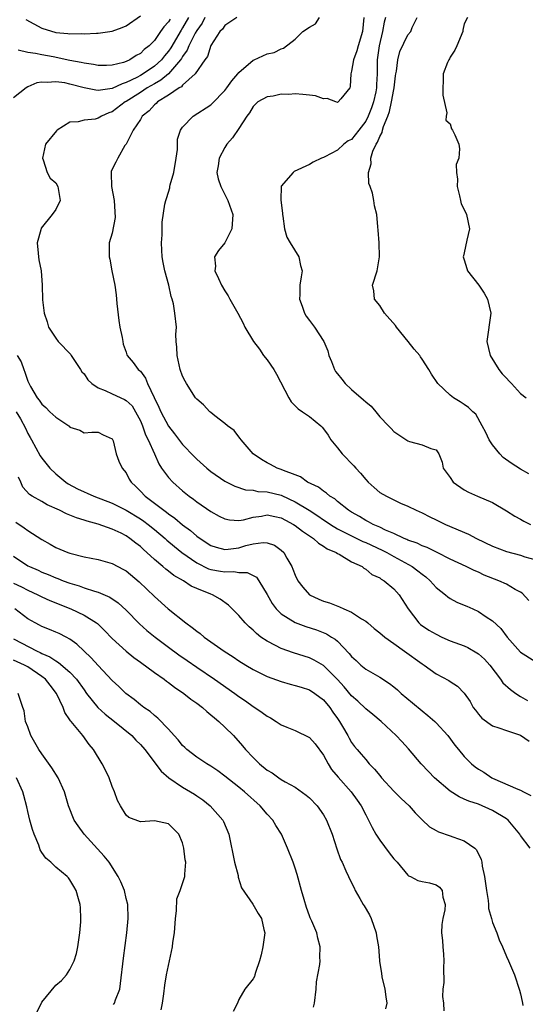
# Model space of a CAD drawing. Units: inches. Extents: x 2604000 to 2607000, y 1506000 to 1509000.
# Drawn here: x 2604326 to 2604398, y 1508219 to 1508359 of the extents above; entities that cross this region are included whole.
import ezdxf

# ---------------------------------------------------------------- set-up
doc = ezdxf.new("R2010")
doc.units = ezdxf.units.IN
doc.header["$MEASUREMENT"] = 0
doc.layers.add('LD26041506_2ft', color=71, linetype='Continuous')

msp = doc.modelspace()

# ---------------------------------------------------------------- linework, layer by layer
at = {"layer": 'LD26041506_2ft'}
for points, elevation in [([(2604349.85, 1508359), (2604349, 1508357.54), (2604348.78, 1508357.22), (2604347.32, 1508354.68), (2604347, 1508354.23), (2604346.44, 1508353.56), (2604346, 1508353), (2604345, 1508352.1), (2604343.4, 1508351), (2604343, 1508350.76), (2604342.49, 1508350.49), (2604341, 1508349.76), (2604340.4, 1508349.6), (2604339, 1508348.94), (2604337, 1508348.65), (2604336.68, 1508348.68), (2604335, 1508349.02), (2604333, 1508349.54), (2604332.3, 1508349.7), (2604331, 1508349.88), (2604329.75, 1508349.75), (2604329, 1508349.83), (2604328.28, 1508349.72), (2604327, 1508349.16), (2604326.77, 1508349), (2604325, 1508347.57)], 8330), ([(2604326.72, 1508358.72), (2604327.88, 1508358.12), (2604329, 1508357.47), (2604331, 1508356.89), (2604332.72, 1508356.72), (2604333, 1508356.68), (2604334.71, 1508356.71), (2604335, 1508356.69), (2604336.79, 1508356.79), (2604337, 1508356.78), (2604339, 1508357.04), (2604340.44, 1508357.56), (2604341, 1508357.83), (2604343, 1508359.26)], 8334), ([(2604352.18, 1508359), (2604351.78, 1508358.22), (2604351, 1508357.16), (2604350.8, 1508356.8), (2604349.88, 1508355), (2604349.64, 1508354.36), (2604349, 1508353.46), (2604348.84, 1508353.16), (2604348.72, 1508353), (2604347, 1508351.02), (2604345.91, 1508350.09), (2604345, 1508349.59), (2604343.99, 1508349), (2604343, 1508348.34), (2604341, 1508347.08), (2604340.85, 1508347), (2604339, 1508345.62), (2604338.53, 1508345.47), (2604337.49, 1508345), (2604337, 1508344.7), (2604336.57, 1508344.57), (2604335, 1508344.41), (2604334.17, 1508344.17), (2604333, 1508344.12), (2604331.17, 1508343), (2604331.08, 1508342.92), (2604329.54, 1508341), (2604329.12, 1508339), (2604329.21, 1508338.79), (2604329.76, 1508337), (2604330.18, 1508336.18), (2604331, 1508335.5), (2604331.29, 1508335), (2604331.62, 1508333), (2604331, 1508331.73), (2604330.46, 1508331), (2604328.9, 1508329.1), (2604328.86, 1508328.86), (2604328.33, 1508327), (2604328.48, 1508325.52), (2604328.52, 1508325), (2604328.58, 1508324.58), (2604328.94, 1508323), (2604329.06, 1508321), (2604329.11, 1508318.89), (2604329.33, 1508317), (2604329.75, 1508315.75), (2604329.94, 1508315), (2604331, 1508313.47), (2604331.34, 1508313), (2604333.13, 1508311.13), (2604333.2, 1508311), (2604334.52, 1508309), (2604334.69, 1508308.69), (2604335, 1508308.38), (2604335.55, 1508307.55), (2604336.12, 1508307), (2604337, 1508306.39), (2604337.99, 1508306.01), (2604339, 1508305.53), (2604340.76, 1508304.76), (2604341, 1508304.61), (2604341.82, 1508303.82), (2604342.32, 1508303), (2604342.57, 1508302.57), (2604343, 1508301.7), (2604343.3, 1508301), (2604343.74, 1508299.74), (2604344.13, 1508299), (2604345, 1508297), (2604345.62, 1508295.62), (2604346.02, 1508295), (2604347, 1508293.65), (2604347.6, 1508293), (2604349, 1508291.78), (2604349.94, 1508291), (2604350.57, 1508290.57), (2604351, 1508290.21), (2604353, 1508288.82), (2604354.19, 1508288.19), (2604355, 1508287.77), (2604355.64, 1508287.64), (2604357, 1508287.55), (2604357.66, 1508287.66), (2604359, 1508288.02), (2604360.19, 1508288.19), (2604361, 1508288.36), (2604362.11, 1508288.11), (2604363, 1508287.94), (2604363.61, 1508287.61), (2604364.77, 1508287), (2604365, 1508286.85), (2604366.02, 1508286.02), (2604367.57, 1508285), (2604368.31, 1508284.31), (2604369, 1508283.92), (2604369.53, 1508283.53), (2604370.82, 1508283), (2604371, 1508282.87), (2604371.25, 1508282.75), (2604373, 1508281.69), (2604374.48, 1508281), (2604374.76, 1508280.76), (2604375, 1508280.63), (2604375.87, 1508279.87), (2604377, 1508279.39), (2604377.21, 1508279.21), (2604377.63, 1508279), (2604379, 1508277.83), (2604379.75, 1508277), (2604381.02, 1508275), (2604382.57, 1508273), (2604382.8, 1508272.8), (2604383.99, 1508271.99), (2604385, 1508271.39), (2604385.82, 1508271), (2604387, 1508270.48), (2604389, 1508269.73), (2604389.5, 1508269.5), (2604390.77, 1508268.77), (2604391, 1508268.62), (2604391.87, 1508267.87), (2604392.61, 1508267), (2604394.17, 1508265), (2604394.49, 1508264.49), (2604395.55, 1508263.55), (2604396.34, 1508263), (2604397, 1508262.57), (2604397.98, 1508261.98)], 8328), ([(2604356.71, 1508359), (2604355, 1508357.86), (2604354.65, 1508357.35), (2604354.3, 1508357), (2604353.01, 1508355.01), (2604352.52, 1508353.48), (2604352.17, 1508353), (2604350.81, 1508351), (2604349, 1508349.37), (2604348.83, 1508349.17), (2604348.51, 1508349), (2604347, 1508347.96), (2604345.45, 1508347), (2604345.23, 1508346.77), (2604345, 1508346.6), (2604344.25, 1508345.75), (2604343.28, 1508345), (2604343, 1508344.53), (2604342, 1508343), (2604340.97, 1508341.03), (2604340.81, 1508340.81), (2604339.8, 1508339), (2604339.54, 1508338.46), (2604339, 1508337.44), (2604338.88, 1508337.12), (2604338.85, 1508337), (2604338.88, 1508336.88), (2604338.9, 1508335), (2604339.26, 1508333), (2604339.43, 1508330.57), (2604339, 1508328.35), (2604338.56, 1508327), (2604338.55, 1508325.45), (2604338.57, 1508325), (2604338.68, 1508324.68), (2604338.97, 1508323), (2604339.36, 1508321), (2604339.59, 1508319.59), (2604339.64, 1508318.36), (2604339.94, 1508315.94), (2604340.1, 1508315), (2604340.44, 1508313.56), (2604340.5, 1508313), (2604340.58, 1508312.58), (2604341, 1508311.45), (2604341.1, 1508311.1), (2604341.15, 1508311), (2604341.99, 1508309.99), (2604342.7, 1508309), (2604342.88, 1508308.88), (2604343, 1508308.75), (2604343.75, 1508307.75), (2604344.02, 1508307), (2604344.96, 1508305.04), (2604345.65, 1508303.65), (2604345.89, 1508303), (2604347, 1508300.95), (2604347.87, 1508299.87), (2604349, 1508298.36), (2604350.63, 1508296.63), (2604351, 1508296.26), (2604352.42, 1508295), (2604353, 1508294.53), (2604355, 1508293.14), (2604356.41, 1508292.41), (2604357.92, 1508291.92), (2604359, 1508291.85), (2604359.69, 1508291.69), (2604361, 1508291.64), (2604363, 1508291.13), (2604363.1, 1508291.1), (2604365, 1508290.21), (2604366.99, 1508289), (2604368.21, 1508288.21), (2604369, 1508287.67), (2604369.41, 1508287.41), (2604370, 1508287), (2604371, 1508286.39), (2604372.23, 1508285.77), (2604373, 1508285.36), (2604373.75, 1508285), (2604374.58, 1508284.58), (2604375, 1508284.42), (2604377.34, 1508283.34), (2604377.99, 1508283), (2604379, 1508282.43), (2604381.59, 1508281), (2604382.42, 1508280.42), (2604383, 1508279.92), (2604383.54, 1508279.54), (2604384.16, 1508279), (2604385, 1508278.02), (2604386.33, 1508277), (2604386.69, 1508276.69), (2604387, 1508276.49), (2604387.97, 1508275.97), (2604389, 1508275.54), (2604389.37, 1508275.37), (2604390.22, 1508275), (2604391, 1508274.63), (2604392.13, 1508273.87), (2604393, 1508273.32), (2604394.2, 1508272.2), (2604395.11, 1508271), (2604397, 1508268.86), (2604399, 1508267.55)], 8326), ([(2604398.17, 1508276.17), (2604397.22, 1508277.22), (2604397, 1508277.36), (2604396.23, 1508277.77), (2604395, 1508278.5), (2604393.89, 1508279), (2604391.81, 1508279.81), (2604391, 1508280.2), (2604390.43, 1508280.43), (2604389.27, 1508281), (2604387, 1508282.06), (2604385.16, 1508283), (2604383.71, 1508283.71), (2604383, 1508283.97), (2604382.31, 1508284.31), (2604381, 1508284.77), (2604380.85, 1508284.85), (2604380.47, 1508285), (2604379, 1508285.69), (2604377.8, 1508286.2), (2604377, 1508286.59), (2604376.05, 1508287), (2604375.38, 1508287.38), (2604375, 1508287.57), (2604374.12, 1508288.12), (2604373, 1508288.73), (2604372.56, 1508289), (2604371, 1508290.26), (2604370.61, 1508290.61), (2604369.92, 1508291), (2604369.45, 1508291.45), (2604369, 1508291.7), (2604368.29, 1508292.29), (2604366.75, 1508293), (2604365.74, 1508293.74), (2604365, 1508294.03), (2604363.35, 1508294.65), (2604363, 1508294.82), (2604362.41, 1508295), (2604361.5, 1508295.51), (2604361, 1508295.76), (2604360.23, 1508296.23), (2604359.03, 1508297), (2604357.32, 1508299), (2604357.2, 1508299.2), (2604357, 1508299.43), (2604356.33, 1508300.33), (2604355.36, 1508301), (2604355, 1508301.34), (2604353.59, 1508302.41), (2604353, 1508302.89), (2604352.88, 1508303), (2604351.97, 1508303.97), (2604351, 1508304.78), (2604350.84, 1508305), (2604349.56, 1508307), (2604349.35, 1508307.35), (2604349, 1508308.06), (2604348.66, 1508309), (2604348.21, 1508311), (2604348.18, 1508312.18), (2604348.09, 1508313), (2604348.04, 1508313.96), (2604348.12, 1508315), (2604347.92, 1508317), (2604347.69, 1508318.31), (2604347.51, 1508319), (2604347.38, 1508319.38), (2604347.04, 1508321), (2604346.5, 1508323), (2604346.22, 1508324.22), (2604346.09, 1508325), (2604346.03, 1508325.97), (2604346, 1508327), (2604346.12, 1508328.12), (2604346.09, 1508329), (2604346.08, 1508329.92), (2604346.5, 1508332.5), (2604346.6, 1508333), (2604346.73, 1508333.27), (2604347, 1508334.21), (2604347.19, 1508334.81), (2604347.19, 1508335), (2604347.23, 1508335.23), (2604347.74, 1508337), (2604348.1, 1508339), (2604348.26, 1508340.26), (2604348.26, 1508341), (2604348.3, 1508341.7), (2604348.71, 1508343), (2604349, 1508343.42), (2604350.52, 1508345), (2604353, 1508346.62), (2604353.21, 1508346.79), (2604355, 1508348.65), (2604355.27, 1508349), (2604355.98, 1508350.02), (2604356.84, 1508351), (2604357, 1508351.21), (2604359, 1508352.94), (2604359.16, 1508353), (2604361, 1508353.84), (2604361.99, 1508354.01), (2604363, 1508354.55), (2604363.35, 1508354.65), (2604365, 1508355.94), (2604366.07, 1508357), (2604367, 1508357.63), (2604367.89, 1508358.11), (2604368.46, 1508359)], 8324), ([(2604374.73, 1508359), (2604374.57, 1508357), (2604373.94, 1508355), (2604373.73, 1508354.27), (2604373.25, 1508353), (2604373, 1508351.36), (2604372.9, 1508351), (2604372.82, 1508349.18), (2604372.73, 1508349), (2604371.45, 1508347.45), (2604371.11, 1508347), (2604371, 1508346.94), (2604370.78, 1508347), (2604369.52, 1508347.52), (2604369, 1508347.44), (2604367.89, 1508347.89), (2604367, 1508347.96), (2604366.08, 1508348.08), (2604365, 1508348.16), (2604364.08, 1508348.08), (2604363, 1508348.09), (2604361.84, 1508347.84), (2604361, 1508347.73), (2604359.7, 1508347), (2604359, 1508346.34), (2604358.52, 1508345.48), (2604358.13, 1508345), (2604357, 1508343.24), (2604356.09, 1508341.91), (2604355.26, 1508341), (2604355, 1508340.54), (2604354.19, 1508339), (2604354.06, 1508337.94), (2604353.88, 1508337), (2604354.07, 1508336.07), (2604354.42, 1508335), (2604355.44, 1508333), (2604356.12, 1508331), (2604355.99, 1508329), (2604355.01, 1508326.99), (2604354.09, 1508325.91), (2604353.53, 1508325), (2604353.66, 1508323.66), (2604353.59, 1508323), (2604354.09, 1508321.91), (2604354.54, 1508321), (2604355, 1508320.17), (2604355.45, 1508319.45), (2604355.72, 1508319), (2604356.83, 1508317), (2604357.58, 1508315.58), (2604357.85, 1508315), (2604359.06, 1508313), (2604359.9, 1508311.9), (2604360.5, 1508311), (2604361, 1508310.37), (2604361.96, 1508309), (2604362.34, 1508308.34), (2604364.08, 1508305), (2604364.41, 1508304.41), (2604365.41, 1508303.41), (2604366.04, 1508303), (2604367, 1508302.33), (2604368.62, 1508301), (2604368.81, 1508300.81), (2604369, 1508300.58), (2604369.66, 1508299.66), (2604370.07, 1508299), (2604371, 1508297.88), (2604371.67, 1508297), (2604373.34, 1508295.34), (2604373.6, 1508295), (2604374.27, 1508294.27), (2604375, 1508293.38), (2604375.37, 1508293), (2604376.22, 1508292.22), (2604377, 1508291.55), (2604377.95, 1508291), (2604379, 1508290.48), (2604379.97, 1508290.03), (2604381, 1508289.59), (2604382.16, 1508289), (2604383, 1508288.64), (2604384.09, 1508288.09), (2604385, 1508287.66), (2604386.36, 1508287), (2604389.61, 1508285.61), (2604390.73, 1508285), (2604393, 1508283.9), (2604395, 1508283.13), (2604397, 1508282.61), (2604397.6, 1508282.4), (2604399, 1508281.99)], 8322), ([(2604377.83, 1508359), (2604377.64, 1508358.36), (2604377.39, 1508357), (2604376.91, 1508355), (2604376.69, 1508353.31), (2604376.62, 1508353), (2604376.61, 1508352.61), (2604376.61, 1508351), (2604376.53, 1508349.47), (2604376.53, 1508349), (2604376.42, 1508348.42), (2604376.1, 1508347), (2604375.81, 1508346.19), (2604375.36, 1508345), (2604375, 1508344.28), (2604374.04, 1508343), (2604373, 1508341.68), (2604372.53, 1508341.47), (2604371.91, 1508341), (2604371, 1508340.16), (2604369.19, 1508339.19), (2604369, 1508339.13), (2604368.73, 1508339), (2604367.56, 1508338.44), (2604367, 1508338.14), (2604364.86, 1508337.14), (2604364.69, 1508337), (2604363, 1508335.03), (2604362.94, 1508333.05), (2604363.19, 1508331.19), (2604363.2, 1508331), (2604363.24, 1508330.76), (2604363.48, 1508329), (2604363.82, 1508327.82), (2604364.29, 1508327), (2604365.51, 1508325), (2604365.76, 1508323.76), (2604365.98, 1508323), (2604365.84, 1508322.16), (2604365.67, 1508321), (2604365.66, 1508319.66), (2604365.58, 1508319), (2604366, 1508318), (2604366.32, 1508317), (2604366.57, 1508316.57), (2604367, 1508315.98), (2604367.75, 1508315), (2604369.07, 1508313), (2604369.63, 1508311.63), (2604369.79, 1508311), (2604370.14, 1508310.14), (2604370.55, 1508309), (2604370.73, 1508308.73), (2604371, 1508308.37), (2604371.62, 1508307.62), (2604372.08, 1508307), (2604373, 1508306.14), (2604374.71, 1508304.71), (2604375, 1508304.39), (2604375.78, 1508303.78), (2604376.43, 1508303), (2604377, 1508302.28), (2604378.24, 1508301), (2604378.6, 1508300.6), (2604379, 1508300.18), (2604379.71, 1508299.71), (2604381, 1508298.88), (2604381.21, 1508298.79), (2604383, 1508298.31), (2604384.24, 1508297.76), (2604385, 1508297.59), (2604385.4, 1508297), (2604385.86, 1508295.86), (2604386.01, 1508295), (2604387, 1508293.67), (2604387.44, 1508293), (2604389, 1508291.93), (2604389.59, 1508291.59), (2604390.89, 1508291), (2604393, 1508290.11), (2604395, 1508288.92), (2604396.17, 1508288.17), (2604397, 1508287.74), (2604397.46, 1508287.46), (2604398.43, 1508287)], 8320), ([(2604398.17, 1508294.17), (2604397, 1508294.85), (2604395.68, 1508295.68), (2604394.52, 1508296.52), (2604394.06, 1508297), (2604393, 1508298.28), (2604392.55, 1508299), (2604392.07, 1508300.07), (2604391.56, 1508301), (2604390.64, 1508302.64), (2604390.22, 1508303), (2604389.62, 1508303.62), (2604389, 1508304.01), (2604388.43, 1508304.43), (2604387.46, 1508305), (2604387, 1508305.35), (2604385.26, 1508307), (2604384.34, 1508308.34), (2604383.99, 1508309), (2604383, 1508310.49), (2604382.78, 1508310.78), (2604382.67, 1508311), (2604381.89, 1508311.89), (2604381.02, 1508313), (2604379.37, 1508315), (2604379.23, 1508315.23), (2604377.69, 1508317), (2604377, 1508318.07), (2604376.27, 1508319), (2604376.16, 1508320.16), (2604375.99, 1508321), (2604376.61, 1508323), (2604376.98, 1508325), (2604376.9, 1508327), (2604376.78, 1508328.78), (2604376.73, 1508329.27), (2604376.59, 1508331), (2604376.27, 1508332.27), (2604376.16, 1508333), (2604375.96, 1508334.04), (2604375.62, 1508335), (2604375.44, 1508335.44), (2604375.4, 1508337), (2604375.77, 1508338.23), (2604375.72, 1508339), (2604376.02, 1508340.02), (2604376.48, 1508341), (2604376.69, 1508341.31), (2604377, 1508342.11), (2604377.34, 1508342.66), (2604377.4, 1508343), (2604377.54, 1508343.54), (2604378.14, 1508345), (2604378.37, 1508345.63), (2604378.67, 1508347), (2604379, 1508348.78), (2604379.06, 1508349), (2604379.26, 1508350.74), (2604379.3, 1508351), (2604379.4, 1508351.4), (2604379.55, 1508353), (2604379.84, 1508354.16), (2604381, 1508356.53), (2604381.43, 1508357), (2604381.6, 1508357.6), (2604382.3, 1508359)], 8318), ([(2604389.46, 1508359), (2604389, 1508358.09), (2604388.8, 1508357.2), (2604388.78, 1508357), (2604387.97, 1508355), (2604387.66, 1508354.34), (2604387, 1508353.36), (2604386.89, 1508353.11), (2604386.81, 1508353), (2604386.61, 1508352.61), (2604385.99, 1508351), (2604386.02, 1508349.98), (2604385.94, 1508349), (2604385.96, 1508347.96), (2604386.53, 1508345.47), (2604386.42, 1508345), (2604386.4, 1508344.4), (2604387, 1508343.88), (2604387.18, 1508343.18), (2604387.32, 1508343), (2604387.67, 1508342.33), (2604388.24, 1508341), (2604388.34, 1508340.34), (2604388.23, 1508339), (2604387.87, 1508338.13), (2604387.91, 1508337), (2604388.05, 1508336.05), (2604387.98, 1508335), (2604388.32, 1508333.68), (2604388.47, 1508333), (2604388.54, 1508332.54), (2604389, 1508331.73), (2604389.34, 1508331), (2604389.74, 1508329), (2604389.37, 1508327.37), (2604389, 1508325.56), (2604388.87, 1508325.13), (2604388.86, 1508325), (2604389, 1508324.59), (2604389.35, 1508323.35), (2604389.47, 1508323), (2604391.07, 1508321), (2604391.85, 1508319.85), (2604392.32, 1508319), (2604392.76, 1508317), (2604392.23, 1508313), (2604392.7, 1508311), (2604393.89, 1508309), (2604394.4, 1508308.4), (2604395, 1508307.78), (2604395.36, 1508307.36), (2604395.72, 1508307), (2604397, 1508305.58), (2604397.81, 1508305)], 8316), ([(2604347.22, 1508358.78), (2604347, 1508358.38), (2604346.33, 1508357.67), (2604345.88, 1508357), (2604345, 1508355.74), (2604344.26, 1508355), (2604343.55, 1508354.45), (2604343, 1508353.91), (2604342.41, 1508353.59), (2604341.53, 1508353), (2604341, 1508352.74), (2604340.61, 1508352.61), (2604339, 1508352.22), (2604338.19, 1508352.19), (2604337, 1508352.19), (2604336.34, 1508352.34), (2604335, 1508352.51), (2604334.62, 1508352.62), (2604333, 1508352.9), (2604330.6, 1508353.4), (2604329, 1508353.69), (2604328.09, 1508353.91), (2604327, 1508354.03), (2604325.63, 1508354.37)], 8332), ([(2604325.52, 1508311), (2604326.07, 1508310.07), (2604326.46, 1508309), (2604326.62, 1508308.62), (2604327, 1508307.35), (2604327.39, 1508306.61), (2604328.34, 1508305), (2604328.64, 1508304.64), (2604329, 1508304.09), (2604329.6, 1508303.6), (2604330.17, 1508303), (2604331, 1508302.21), (2604332.83, 1508301), (2604332.93, 1508300.93), (2604333, 1508300.83), (2604334.39, 1508300.39), (2604335, 1508300.02), (2604336.09, 1508300.09), (2604337, 1508300.11), (2604337.73, 1508299.73), (2604339, 1508299.15), (2604339.12, 1508298.88), (2604339.58, 1508297), (2604339.96, 1508295.96), (2604340.43, 1508295), (2604341, 1508294.33), (2604341.43, 1508293.43), (2604341.68, 1508293), (2604342.36, 1508292.36), (2604343, 1508291.73), (2604343.68, 1508291), (2604345, 1508290.02), (2604346.32, 1508289), (2604346.73, 1508288.73), (2604347, 1508288.5), (2604347.9, 1508287.9), (2604349, 1508286.96), (2604350.13, 1508286.13), (2604351, 1508285.35), (2604351.49, 1508285), (2604353, 1508284.01), (2604353.76, 1508283.76), (2604355, 1508283.44), (2604355.48, 1508283.48), (2604357, 1508283.69), (2604357.98, 1508283.98), (2604359, 1508284.22), (2604360.43, 1508284.43), (2604361, 1508284.38), (2604362.03, 1508284.03), (2604363, 1508283.35), (2604363.36, 1508283), (2604363.79, 1508282.21), (2604364.51, 1508281), (2604364.66, 1508280.66), (2604365, 1508279.78), (2604365.39, 1508279), (2604366.07, 1508278.07), (2604367, 1508277), (2604368.37, 1508276.37), (2604369, 1508276.11), (2604369.84, 1508275.84), (2604371.29, 1508275.29), (2604371.9, 1508275), (2604373, 1508274.52), (2604374.4, 1508273.6), (2604375, 1508273.24), (2604375.3, 1508273), (2604376.22, 1508272.22), (2604377, 1508271.6), (2604377.72, 1508271), (2604379, 1508270.06), (2604380.51, 1508269), (2604383, 1508267.19), (2604383.31, 1508267), (2604385, 1508265.75), (2604386.81, 1508264.81), (2604387, 1508264.66), (2604388.04, 1508264.04), (2604389, 1508263.04), (2604389.82, 1508261.82), (2604390.25, 1508261), (2604390.59, 1508260.59), (2604391, 1508260.02), (2604391.49, 1508259.49), (2604393, 1508258.38), (2604393.89, 1508258.11), (2604395, 1508257.7), (2604397, 1508257.05), (2604398.2, 1508256.2)], 8330), ([(2604325.36, 1508303), (2604326, 1508302), (2604326.68, 1508300.68), (2604327, 1508299.9), (2604327.36, 1508299.36), (2604327.55, 1508299), (2604328.76, 1508296.76), (2604329, 1508296.42), (2604330.15, 1508295), (2604331, 1508294.19), (2604332.43, 1508293), (2604332.76, 1508292.76), (2604334.06, 1508292.06), (2604335, 1508291.61), (2604335.44, 1508291.44), (2604336.38, 1508291), (2604339, 1508290.02), (2604341, 1508289.03), (2604343, 1508287.8), (2604343.48, 1508287.48), (2604344.12, 1508287), (2604345, 1508286.29), (2604346.54, 1508285), (2604346.77, 1508284.77), (2604347.84, 1508283.84), (2604348.87, 1508283), (2604351, 1508281.52), (2604352.7, 1508280.7), (2604353, 1508280.6), (2604354.37, 1508280.37), (2604355, 1508280.24), (2604356.3, 1508280.31), (2604357, 1508280.18), (2604358.17, 1508280.17), (2604359.48, 1508279.48), (2604359.83, 1508279), (2604361, 1508277.05), (2604361.74, 1508275.74), (2604362.29, 1508275), (2604363, 1508274.31), (2604365, 1508273.06), (2604366.5, 1508272.5), (2604368.01, 1508272.01), (2604369.45, 1508271.45), (2604370.16, 1508271), (2604370.69, 1508270.69), (2604371, 1508270.4), (2604372.68, 1508268.68), (2604373, 1508268.23), (2604373.65, 1508267.65), (2604374.32, 1508267), (2604375, 1508266.44), (2604377, 1508265.32), (2604378.4, 1508264.4), (2604379, 1508263.93), (2604379.5, 1508263.5), (2604380.05, 1508263), (2604381.64, 1508261.64), (2604383, 1508260.5), (2604383.84, 1508259.84), (2604384.83, 1508259), (2604385, 1508258.83), (2604386.68, 1508257), (2604387.65, 1508255.65), (2604388.18, 1508255), (2604389, 1508254.03), (2604389.49, 1508253.49), (2604390.01, 1508253), (2604390.56, 1508252.56), (2604391, 1508252.25), (2604391.78, 1508251.78), (2604392.91, 1508251), (2604393, 1508250.95), (2604396.6, 1508249.4), (2604397, 1508249.27), (2604397.42, 1508249), (2604398.47, 1508248.47)], 8332), ([(2604398.37, 1508241), (2604397, 1508242.83), (2604396.91, 1508243), (2604395.26, 1508245), (2604395, 1508245.19), (2604393, 1508246.37), (2604391, 1508247.25), (2604389.67, 1508247.67), (2604389, 1508247.99), (2604388.28, 1508248.28), (2604387, 1508249.09), (2604384.78, 1508251), (2604383.9, 1508251.9), (2604382.86, 1508253), (2604381.1, 1508255.1), (2604380.15, 1508256.15), (2604379.35, 1508257), (2604377.18, 1508259), (2604376.01, 1508260.01), (2604375, 1508260.79), (2604373.88, 1508261.88), (2604373, 1508262.63), (2604371.93, 1508263.93), (2604370.98, 1508264.98), (2604369, 1508266.94), (2604367.69, 1508267.69), (2604367, 1508268.03), (2604364.75, 1508268.75), (2604363, 1508269.36), (2604362.21, 1508269.79), (2604361, 1508270.39), (2604360.12, 1508271), (2604359.48, 1508271.48), (2604359, 1508271.98), (2604358.44, 1508272.44), (2604357.88, 1508273), (2604357, 1508274.06), (2604355.52, 1508275.52), (2604354.36, 1508276.36), (2604353.23, 1508277), (2604353, 1508277.08), (2604351, 1508277.89), (2604350.24, 1508278.24), (2604349.11, 1508279), (2604347.75, 1508279.75), (2604347, 1508280.35), (2604346.62, 1508280.62), (2604346.2, 1508281), (2604345, 1508282.02), (2604343.93, 1508283), (2604343.43, 1508283.43), (2604343, 1508283.84), (2604342.34, 1508284.34), (2604341.53, 1508285), (2604341, 1508285.36), (2604340.26, 1508285.74), (2604339, 1508286.34), (2604337, 1508287.05), (2604335.45, 1508287.45), (2604335, 1508287.62), (2604333.93, 1508287.93), (2604333, 1508288.32), (2604332.51, 1508288.51), (2604331.51, 1508289), (2604329.77, 1508289.77), (2604329, 1508290.24), (2604327.65, 1508291), (2604327.25, 1508291.25), (2604326.3, 1508292.3), (2604326.05, 1508293), (2604325.7, 1508293.7)], 8334), ([(2604325.33, 1508287.33), (2604326.51, 1508286.51), (2604327, 1508286.12), (2604329, 1508284.85), (2604330.2, 1508284.2), (2604331, 1508283.74), (2604332.72, 1508283), (2604333, 1508282.9), (2604335, 1508282.41), (2604337, 1508282.03), (2604339, 1508281.46), (2604340.61, 1508280.61), (2604341, 1508280.38), (2604342.85, 1508278.85), (2604345, 1508276.76), (2604346.96, 1508275), (2604349.46, 1508273), (2604350.36, 1508272.36), (2604351, 1508271.83), (2604351.49, 1508271.49), (2604352.05, 1508271), (2604354.9, 1508269), (2604356.19, 1508268.19), (2604357, 1508267.61), (2604357.96, 1508267), (2604359, 1508266.38), (2604361, 1508265.39), (2604363, 1508264.67), (2604364.3, 1508264.3), (2604365, 1508264.13), (2604365.86, 1508263.86), (2604367, 1508263.51), (2604367.8, 1508263), (2604369, 1508262.09), (2604369.9, 1508261), (2604370.33, 1508260.33), (2604371, 1508259.42), (2604371.29, 1508259), (2604371.72, 1508258.28), (2604372.45, 1508257), (2604372.64, 1508256.64), (2604373, 1508256.03), (2604373.43, 1508255.43), (2604373.79, 1508255), (2604374.36, 1508254.36), (2604375, 1508253.58), (2604375.51, 1508253), (2604376.25, 1508252.25), (2604377, 1508251.31), (2604377.27, 1508251), (2604379, 1508249.09), (2604380.06, 1508248.06), (2604381.18, 1508247), (2604382.04, 1508246.04), (2604383, 1508245.05), (2604384.05, 1508244.05), (2604385, 1508243.52), (2604385.33, 1508243.33), (2604387, 1508242.77), (2604387.39, 1508242.61), (2604389, 1508242.06), (2604390.48, 1508241), (2604390.76, 1508240.76), (2604391.39, 1508239.39), (2604391.48, 1508239), (2604391.55, 1508238.45), (2604391.86, 1508237), (2604392.01, 1508236.01), (2604392.15, 1508235), (2604392.41, 1508233.59), (2604392.46, 1508233), (2604392.45, 1508232.45), (2604392.87, 1508231), (2604393, 1508230.43), (2604393.61, 1508229), (2604393.97, 1508227.97), (2604394.42, 1508227), (2604395, 1508225.63), (2604395.29, 1508225), (2604396.14, 1508223), (2604396.86, 1508220.86), (2604397, 1508220.3), (2604397.24, 1508219.24), (2604397.29, 1508219), (2604397.32, 1508218.68)], 8336), ([(2604325, 1508282.48), (2604327, 1508281.13), (2604327.25, 1508281), (2604328.48, 1508280.48), (2604329, 1508280.23), (2604329.89, 1508279.89), (2604331, 1508279.4), (2604331.3, 1508279.3), (2604332.05, 1508279), (2604333, 1508278.65), (2604334.29, 1508278.29), (2604335, 1508278.01), (2604336.5, 1508277.5), (2604337, 1508277.37), (2604338.67, 1508276.67), (2604339.87, 1508275.87), (2604341, 1508274.83), (2604342.88, 1508272.88), (2604343.93, 1508271.93), (2604345.11, 1508271), (2604347, 1508269.58), (2604348.49, 1508268.49), (2604349.66, 1508267.66), (2604351, 1508266.73), (2604353.55, 1508265), (2604356.41, 1508263), (2604357, 1508262.55), (2604357.92, 1508261.92), (2604359, 1508261.15), (2604359.25, 1508261), (2604360.3, 1508260.3), (2604361, 1508259.75), (2604361.5, 1508259.5), (2604362.31, 1508259), (2604363, 1508258.51), (2604363.79, 1508258.21), (2604365, 1508257.7), (2604367, 1508256.74), (2604367.83, 1508255.83), (2604369, 1508254.21), (2604369.67, 1508253), (2604370.17, 1508252.17), (2604371.08, 1508251.08), (2604372.94, 1508249), (2604373.81, 1508247.81), (2604374.36, 1508247), (2604375, 1508245.75), (2604375.4, 1508245), (2604375.92, 1508243.92), (2604376.45, 1508243), (2604377, 1508242.16), (2604378.34, 1508240.34), (2604379, 1508239.5), (2604379.45, 1508239), (2604381, 1508237.16), (2604381.09, 1508237.09), (2604381.36, 1508237), (2604382.41, 1508236.41), (2604383, 1508236.27), (2604384.06, 1508236.06), (2604385, 1508235.8), (2604385.48, 1508235.48), (2604385.86, 1508235), (2604385.96, 1508234.04), (2604386.29, 1508233), (2604386.24, 1508232.24), (2604385.96, 1508231), (2604385.82, 1508230.18), (2604385.79, 1508229), (2604385.91, 1508227.91), (2604385.94, 1508227), (2604386.05, 1508225.95), (2604386.11, 1508225), (2604386.04, 1508224.04), (2604386.08, 1508221.92), (2604385.95, 1508221), (2604385.93, 1508219.93), (2604386.04, 1508219), (2604386.09, 1508217.91)], 8338), ([(2604325, 1508278.67), (2604326.11, 1508278.11), (2604327, 1508277.65), (2604328.43, 1508277), (2604329, 1508276.7), (2604330.17, 1508276.17), (2604333.15, 1508275), (2604335, 1508274.11), (2604336.76, 1508273), (2604336.9, 1508272.9), (2604337.92, 1508271.92), (2604339, 1508270.77), (2604340.98, 1508268.98), (2604342.09, 1508268.09), (2604343, 1508267.45), (2604345, 1508265.98), (2604346.38, 1508265), (2604346.72, 1508264.72), (2604347, 1508264.54), (2604347.87, 1508263.87), (2604349.18, 1508263), (2604350.19, 1508262.19), (2604351, 1508261.62), (2604351.82, 1508261), (2604352.42, 1508260.42), (2604353, 1508259.97), (2604353.51, 1508259.51), (2604354.15, 1508259), (2604355, 1508258.2), (2604356.22, 1508257), (2604357.53, 1508255.53), (2604357.95, 1508255), (2604359, 1508253.89), (2604359.9, 1508253), (2604361, 1508252.09), (2604361.7, 1508251.7), (2604362.65, 1508251), (2604363, 1508250.77), (2604363.59, 1508250.41), (2604365, 1508249.67), (2604366.56, 1508248.56), (2604367, 1508248.16), (2604368.13, 1508247), (2604369, 1508245.76), (2604369.45, 1508245), (2604370.22, 1508243), (2604370.9, 1508240.9), (2604371.42, 1508239.42), (2604371.64, 1508239), (2604372.19, 1508237.81), (2604372.54, 1508237), (2604373, 1508236.06), (2604373.37, 1508235.37), (2604373.52, 1508235), (2604374.15, 1508233.85), (2604374.65, 1508233), (2604374.8, 1508232.8), (2604375.55, 1508231.55), (2604375.78, 1508231), (2604376.51, 1508229), (2604376.54, 1508228.54), (2604376.83, 1508227), (2604376.97, 1508225.03), (2604376.96, 1508224.96), (2604377, 1508224.63), (2604377.23, 1508223.23), (2604377.29, 1508222.71), (2604377.7, 1508221), (2604377.88, 1508219.88), (2604377.99, 1508219), (2604377.82, 1508218.18)], 8340), ([(2604367.57, 1508218.43), (2604367.73, 1508219), (2604367.96, 1508221), (2604368, 1508222), (2604368.49, 1508224.49), (2604368.52, 1508225), (2604368.51, 1508225.49), (2604368.56, 1508227), (2604368.21, 1508228.21), (2604368.06, 1508229), (2604367.36, 1508230.64), (2604367.18, 1508231), (2604367.11, 1508231.11), (2604367, 1508231.38), (2604366.58, 1508232.58), (2604366.27, 1508233.73), (2604365.89, 1508235), (2604365.28, 1508237.28), (2604365, 1508238.18), (2604364.7, 1508239), (2604363.9, 1508241), (2604363.03, 1508243), (2604362.22, 1508244.22), (2604361.81, 1508245), (2604361, 1508245.86), (2604360.03, 1508247), (2604357.79, 1508249), (2604357, 1508249.65), (2604355, 1508251.25), (2604354, 1508252), (2604353, 1508252.67), (2604352.43, 1508253), (2604351, 1508253.94), (2604349.6, 1508255), (2604349.3, 1508255.3), (2604349, 1508255.57), (2604348.39, 1508256.39), (2604347.8, 1508257), (2604347, 1508257.89), (2604345.48, 1508259.48), (2604345, 1508259.83), (2604344.4, 1508260.4), (2604343.5, 1508261), (2604343, 1508261.39), (2604342.14, 1508262.14), (2604340.94, 1508263), (2604339.95, 1508263.95), (2604339, 1508264.82), (2604337, 1508266.95), (2604336.04, 1508268.04), (2604333.99, 1508269.99), (2604333, 1508270.71), (2604332.45, 1508271), (2604331.49, 1508271.49), (2604331, 1508271.71), (2604330.09, 1508272.09), (2604329, 1508272.5), (2604328.68, 1508272.68), (2604328.05, 1508273), (2604327, 1508273.6), (2604325.2, 1508275)], 8342), ([(2604325, 1508270.75), (2604328.34, 1508269), (2604328.79, 1508268.79), (2604329, 1508268.66), (2604330.17, 1508268.17), (2604331, 1508267.6), (2604331.4, 1508267.4), (2604333, 1508266.02), (2604333.94, 1508265), (2604335, 1508263.48), (2604335.35, 1508263), (2604336.98, 1508260.98), (2604338.02, 1508260.02), (2604339.33, 1508259), (2604341.79, 1508257), (2604342.36, 1508256.36), (2604343, 1508255.74), (2604343.65, 1508255), (2604345.95, 1508251.95), (2604347.04, 1508251), (2604349, 1508249.67), (2604350.13, 1508249), (2604350.67, 1508248.67), (2604351, 1508248.44), (2604351.86, 1508247.86), (2604352.93, 1508247), (2604354.7, 1508245), (2604354.8, 1508244.8), (2604355.56, 1508243), (2604356.35, 1508239), (2604356.87, 1508237.13), (2604356.9, 1508236.9), (2604357.38, 1508235.38), (2604358.97, 1508233.03), (2604359.73, 1508231.73), (2604360.22, 1508231), (2604360.54, 1508229.46), (2604360.67, 1508229), (2604360.65, 1508228.65), (2604360.41, 1508227), (2604360.14, 1508225.86), (2604359.9, 1508225), (2604359.35, 1508223.35), (2604359.26, 1508223), (2604359.2, 1508222.8), (2604359, 1508222.44), (2604357.82, 1508221), (2604357, 1508219.52), (2604356.82, 1508219), (2604356.18, 1508217.82)], 8344), ([(2604345.96, 1508218.04), (2604346.14, 1508219), (2604346.32, 1508220.32), (2604346.46, 1508221.54), (2604346.73, 1508223), (2604347.16, 1508225), (2604347.57, 1508227), (2604347.63, 1508227.63), (2604347.83, 1508229), (2604347.97, 1508231), (2604348.12, 1508232.12), (2604348.19, 1508233.81), (2604348.65, 1508235), (2604349.34, 1508237), (2604349.31, 1508237.31), (2604349.44, 1508239), (2604349.36, 1508239.36), (2604349.2, 1508241), (2604349, 1508241.76), (2604348.48, 1508243), (2604347, 1508244.47), (2604345, 1508244.9), (2604343, 1508244.76), (2604341.37, 1508245.37), (2604341, 1508245.68), (2604340.16, 1508247), (2604339.78, 1508247.78), (2604339.34, 1508249), (2604339, 1508249.77), (2604338.58, 1508251), (2604338.07, 1508252.07), (2604337.58, 1508253), (2604336.34, 1508255), (2604335.72, 1508255.72), (2604334.82, 1508257), (2604334.14, 1508257.86), (2604333.19, 1508259), (2604333.09, 1508259.09), (2604333, 1508259.26), (2604332.27, 1508260.27), (2604332.03, 1508261), (2604331.09, 1508263), (2604330.18, 1508264.18), (2604329.52, 1508265), (2604329, 1508265.39), (2604327, 1508266.78), (2604326.56, 1508267), (2604325, 1508267.69)], 8346), ([(2604339.21, 1508218.79), (2604339.33, 1508219), (2604339.47, 1508219.47), (2604340.07, 1508221), (2604340.2, 1508221.8), (2604340.6, 1508225.4), (2604341.08, 1508229), (2604341.28, 1508231), (2604341.22, 1508233), (2604341, 1508233.88), (2604340.74, 1508235), (2604340.22, 1508236.22), (2604339.87, 1508237), (2604338.56, 1508239), (2604337.86, 1508239.86), (2604335.04, 1508243), (2604334.16, 1508244.16), (2604333.6, 1508245), (2604332.79, 1508247), (2604332.22, 1508249), (2604331.35, 1508251), (2604330.43, 1508252.43), (2604329, 1508254.4), (2604328.59, 1508255), (2604328.04, 1508256.04), (2604327.44, 1508257), (2604327, 1508258.22), (2604326.69, 1508259), (2604326.51, 1508260.51), (2604326.32, 1508261), (2604325.97, 1508261.97), (2604325.65, 1508263)], 8348), ([(2604328.32, 1508217.68), (2604329, 1508219.15), (2604331, 1508221.53), (2604331.81, 1508222.19), (2604332.53, 1508223), (2604333, 1508223.78), (2604333.6, 1508225), (2604333.95, 1508226.05), (2604334.14, 1508227), (2604334.43, 1508229), (2604334.54, 1508230.54), (2604334.55, 1508231), (2604334.52, 1508232.52), (2604334.45, 1508233), (2604334.2, 1508233.8), (2604333.91, 1508235), (2604333.56, 1508235.56), (2604333, 1508236.52), (2604332.8, 1508236.8), (2604332.6, 1508237), (2604331, 1508238.32), (2604330.29, 1508239), (2604329.59, 1508239.59), (2604329, 1508240.41), (2604328.78, 1508240.78), (2604328.57, 1508241.43), (2604327.91, 1508243), (2604327.67, 1508243.67), (2604327.29, 1508245), (2604327, 1508246.23), (2604326.87, 1508246.87), (2604326.47, 1508248.47), (2604326.29, 1508249), (2604325.4, 1508251)], 8350)]:
    msp.add_lwpolyline(points, dxfattribs=dict(at, elevation=elevation))

doc.saveas('drawing.dxf')
